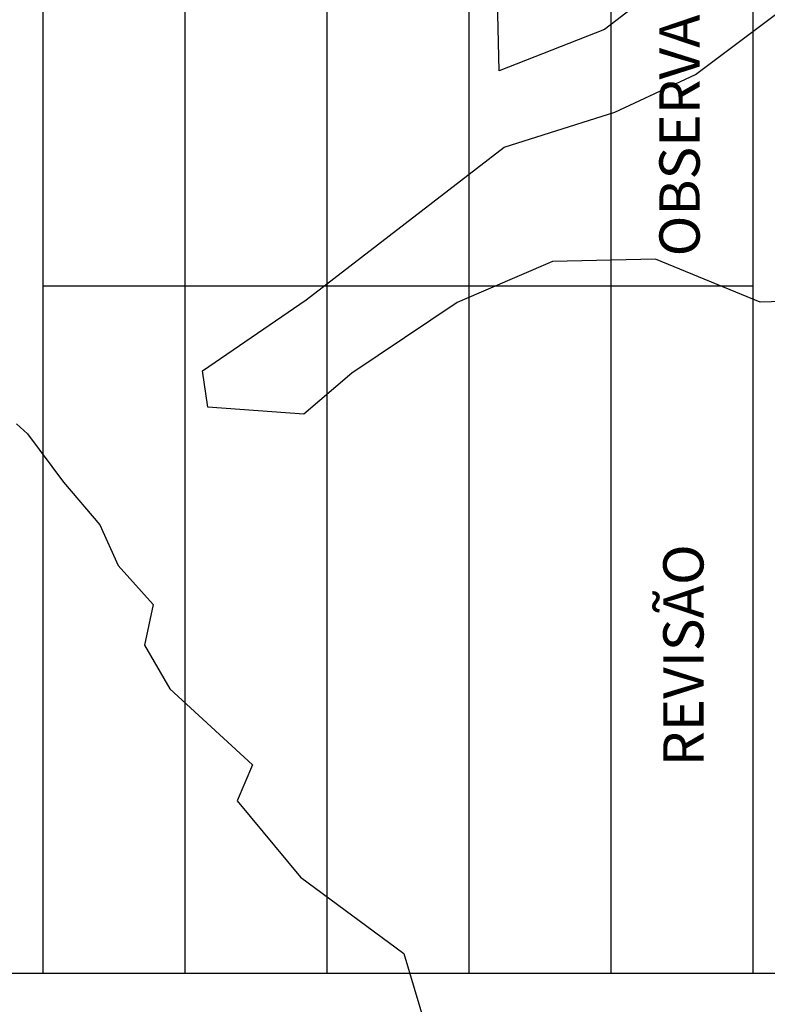
# Model space of a CAD drawing. Extents: x -1607281 to 185526, y 0 to 2074978.
# Drawn here: x 184886 to 184945, y 1683235 to 1683313 of the extents above; entities that cross this region are included whole.
import ezdxf

# ---------------------------------------------------------------- set-up
doc = ezdxf.new("R2010")
doc.units = 0
doc.header["$LTSCALE"] = 0.55
doc.header["$MEASUREMENT"] = 0
for name, color, linetype in [('MEDIDAS', 7, 'CONTINUOUS'), ('SELO-P02V2', 7, 'CONTINUOUS'), ('TITLEBLK', 7, 'CONTINUOUS'), ('V-BANHADO', 102, 'CONTINUOUS')]:
    doc.layers.add(name, color=color, linetype=linetype)
doc.styles.add('STANDART', font='ROMANT.SHX')

# ---------------------------------------------------------------- blocks, each defined once
blk = doc.blocks.new('Diretriz 713_Ceasa')
at = {"layer": 'V-BANHADO'}
for points in [[(184940.17, 1683318.23), (184932.39, 1683312.23), (184924.03, 1683308.96), (184923.74, 1683321.34)], [(184885.69, 1683280.91), (184886.55, 1683280.13), (184889.42, 1683276.28), (184892.3, 1683272.89), (184893.76, 1683269.65), (184896.55, 1683266.55), (184895.86, 1683263.32), (184897.87, 1683259.85), (184904.42, 1683253.83), (184904.42, 1683253.83), (184903.2, 1683250.97), (184908.25, 1683244.91), (184916.45, 1683238.84), (184918.08, 1683233.32)], [(184948.35, 1683290.69), (184944.76, 1683290.57), (184936.44, 1683294), (184928.26, 1683293.8), (184920.67, 1683290.54), (184912.33, 1683284.94), (184908.51, 1683281.68), (184900.88, 1683282.24), (184900.45, 1683285.11), (184908.68, 1683290.76), (184924.42, 1683302.88), (184933.2, 1683305.68), (184939.61, 1683308.67), (184956.33, 1683321.25)]]:
    blk.add_lwpolyline(points, dxfattribs=at)

msp = doc.modelspace()

# ---------------------------------------------------------------- linework, layer by layer
at = {"layer": 'SELO-P02V2'}
msp.add_line((185155.9922, 1683237.243), (184561.9922, 1683237.243), dxfattribs=at)
at = {"layer": 'TITLEBLK', "linetype": 'Continuous'}
for p, q in [((184887.8018, 1683237.243), (184887.8018, 1683587.243)), ((184899.0818, 1683237.243), (184899.0818, 1683587.243)), ((184910.3618, 1683237.243), (184910.3618, 1683587.243)), ((184921.6418, 1683237.243), (184921.6418, 1683587.243)), ((184932.9218, 1683237.243), (184932.9218, 1683587.243)), ((184944.2018, 1683237.243), (184944.2018, 1683587.243)), ((184944.2018, 1683291.8419), (184887.8018, 1683291.8419))]:
    msp.add_line(p, q, dxfattribs=at)

# ---------------------------------------------------------------- block references
at = {"layer": 'MEDIDAS', "linetype": 'Continuous'}
msp.add_blockref('Diretriz 713_Ceasa', (0, 0), dxfattribs=at)

# ---------------------------------------------------------------- texts
at = {"layer": 'TITLEBLK', "linetype": 'Continuous', "style": 'STANDART'}
for s, p in [('OBSERVAÇÃO:', (184939.9436, 1683294.2145)), ('REVISÃO', (184940.2472, 1683253.7169))]:
    msp.add_text(s, height=3.2, rotation=90, dxfattribs=at).set_placement(p)

doc.saveas('drawing.dxf')
